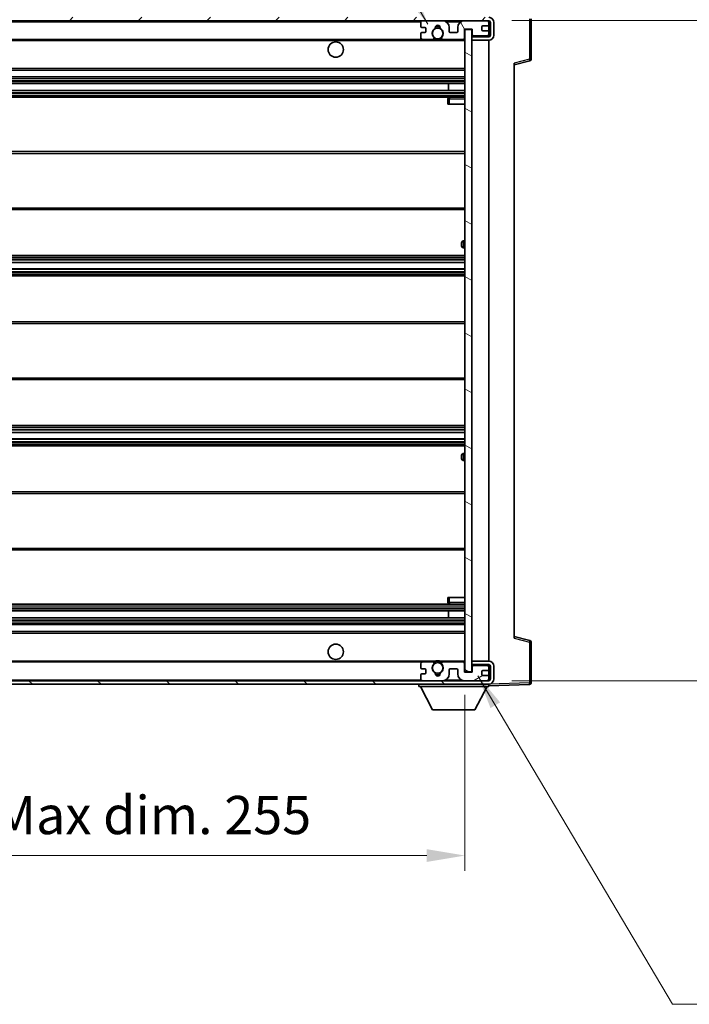
# Model space of a CAD drawing. Units: millimetres. Extents: x 0 to 10236, y 0 to 1264.
# Drawn here: x 2688 to 2885, y 808 to 1098 of the extents above; entities that cross this region are included whole.
import ezdxf

# ---------------------------------------------------------------- set-up
doc = ezdxf.new("R2010")
doc.units = ezdxf.units.MM
doc.header["$LTSCALE"] = 4
doc.layers.get('Defpoints').update_dxf_attribs({"lineweight": 25})
for name, color, linetype, lineweight in [('Dimension (ISO)', 7, 'Continuous', 18), ('Hatch (ISO)', 1, 'Continuous', 18), ('Symbol (ISO)', 7, 'Continuous', 18), ('Visible (ISO)', 7, 'Continuous', 35), ('Visible Narrow (ISO)', 7, 'Continuous', 25)]:
    doc.layers.add(name, color=color, linetype=linetype, lineweight=lineweight)
doc.styles.add('Note Text (TK)', font='txt')
doc.dimstyles.new('Default - Method 1b (TK)', dxfattribs={"dimscale": 4, "dimtxt": 2.5, "dimasz": 2.5, "dimexe": 1, "dimexo": 1.5, "dimgap": 1, "dimtad": 1, "dimtoh": 1, "dimrnd": 1e-08, "dimdsep": 46, "dimtxsty": 'Note Text (TK)', "dimcen": 0.09, "dimdle": 5, "dimclrd": 100, "dimclre": 100, "dimclrt": 7, "dimadec": 1, "dimazin": 1, "dimtfac": 1, "dimtmove": 0, "dimatfit": 3, "dimfxl": 1, "dimtolj": 1, "dimlwd": -1, "dimlwe": -1, "dimarcsym": 0})
doc.dimstyles.new('Default - Method 1b (TK)$7', dxfattribs={"dimscale": 4, "dimtxt": 2.5, "dimasz": 2.5, "dimexe": 1, "dimexo": 1.5, "dimgap": 1, "dimtad": 1, "dimtoh": 1, "dimrnd": 1e-08, "dimdsep": 46, "dimtxsty": 'Note Text (TK)', "dimcen": 0.09, "dimdle": 5, "dimclrd": 100, "dimclre": 100, "dimclrt": 7, "dimadec": 1, "dimazin": 1, "dimtfac": 1, "dimtmove": 0, "dimatfit": 3, "dimfxl": 1, "dimtolj": 1, "dimlwd": -1, "dimlwe": -1, "dimarcsym": 0})

# ---------------------------------------------------------------- blocks, each defined once
blk = doc.blocks.new('*D234')
at = {"layer": 'Defpoints', "color": 0}
for p in [(2564.12, 905.97), (2819.12, 906.07), (2819.12, 852.07)]:
    blk.add_point(p, dxfattribs=at)
at = {"layer": 'Dimension (ISO)', "color": 100}
for p, q in [((2564.12, 899.22), (2564.12, 847.57)), ((2819.12, 899.32), (2819.12, 847.57)), ((2575.37, 852.07), (2807.87, 852.07))]:
    blk.add_line(p, q, dxfattribs=at)
for points in [[(2575.37, 853.94), (2575.37, 850.19), (2564.12, 852.07)], [(2807.87, 853.94), (2807.87, 850.19), (2819.12, 852.07)]]:
    blk.add_solid(points, dxfattribs=at)
at = {"layer": 'Dimension (ISO)', "color": 7, "insert": (2606.22, 863.98), "char_height": 11.25, "attachment_point": 4, "style": 'Note Text (TK)'}
blk.add_mtext('\\A1;\\fＭＳ Ｐゴシック|b0|i0;\\H11.2500;有効寸法 / Max dim. 255', dxfattribs=at)
blk = doc.blocks.new('*D235')
at = {"layer": 'Defpoints', "color": 0}
for p in [(2826.12, 1097.47), (2826.12, 903.47), (2911.62, 903.47)]:
    blk.add_point(p, dxfattribs=at)
at = {"layer": 'Dimension (ISO)', "color": 100}
for p, q in [((2832.87, 1097.47), (2916.12, 1097.47)), ((2911.62, 1086.22), (2911.62, 914.72)), ((2832.87, 903.47), (2916.12, 903.47))]:
    blk.add_line(p, q, dxfattribs=at)
for points in [[(2909.74, 1086.22), (2913.49, 1086.22), (2911.62, 1097.47)], [(2909.74, 914.72), (2913.49, 914.72), (2911.62, 903.47)]]:
    blk.add_solid(points, dxfattribs=at)
at = {"layer": 'Dimension (ISO)', "color": 7, "insert": (2899.7, 914.91), "char_height": 11.25, "attachment_point": 4, "rotation": 90, "style": 'Note Text (TK)'}
blk.add_mtext('\\A1;\\fＭＳ Ｐゴシック|b0|i0;\\H11.2500;有効寸法 / Max dim. 194', dxfattribs=at)
blk = doc.blocks.new('*D236')
at = {"layer": 'Defpoints', "color": 0}
for p in [(2838.62, 1120.55), (2838.62, 1098.05), (2821.12, 1094.87)]:
    blk.add_point(p, dxfattribs=at)
at = {"layer": 'Dimension (ISO)', "color": 100}
for p, q in [((2821.12, 1101.62), (2821.12, 1125.05)), ((2838.62, 1104.8), (2838.62, 1125.05)), ((2809.87, 1120.55), (2798.62, 1120.55)), ((2821.12, 1120.55), (2838.62, 1120.55)), ((2849.87, 1120.55), (2861.12, 1120.55))]:
    blk.add_line(p, q, dxfattribs=at)
for points in [[(2809.87, 1122.42), (2809.87, 1118.67), (2821.12, 1120.55)], [(2849.87, 1122.42), (2849.87, 1118.67), (2838.62, 1120.55)]]:
    blk.add_solid(points, dxfattribs=at)
at = {"layer": 'Dimension (ISO)', "color": 7, "insert": (2817.21, 1130.67), "char_height": 11.25, "attachment_point": 4, "style": 'Note Text (TK)'}
blk.add_mtext('\\A1;17.5', dxfattribs=at)

msp = doc.modelspace()

# ---------------------------------------------------------------- hatches: boundary and pattern name
at = {"layer": 'Hatch (ISO)'}
h = msp.add_hatch(dxfattribs=at)
h.set_pattern_fill('ANSI31', color=256, scale=114.3, style=0)
h.set_pattern_definition([(45, (1508.75, -36), (-10.10279, 10.10279), [])])
edge = h.paths.add_edge_path()
edge.add_line((2826.1173, 1092.7152), (2821.1173, 1092.7152))
edge.add_line((2821.1173, 1092.7152), (2821.1173, 1091.7152))
edge.add_line((2821.1173, 1091.7152), (2826.1173, 1091.7152))
edge.add_ellipse((2826.1173, 1093.2152), major_axis=(0, -1.5), ratio=1, start_angle=0, end_angle=90)
edge.add_line((2827.6173, 1093.2152), (2827.6173, 1096.9652))
edge.add_ellipse((2826.1173, 1096.9652), major_axis=(1.5, 0), ratio=1, start_angle=0, end_angle=90)
edge.add_line((2826.1173, 1098.4652), (2576.6173, 1098.4652))
edge.add_line((2576.6173, 1098.4652), (2576.6173, 1097.4778))
edge.add_line((2576.6173, 1097.4778), (2576.6173, 1097.4652))
edge.add_line((2576.6173, 1097.4652), (2576.7423, 1097.4652))
edge.add_line((2576.7423, 1097.4652), (2588.3173, 1097.4652))
edge.add_line((2588.3173, 1097.4652), (2806.6173, 1097.4652))
edge.add_line((2806.6173, 1097.4652), (2812.5173, 1097.4652))
edge.add_line((2812.5173, 1097.4652), (2819.0173, 1097.4652))
edge.add_line((2819.0173, 1097.4652), (2825.6173, 1097.4652))
edge.add_line((2825.6173, 1097.4652), (2826.1173, 1097.4652))
edge.add_ellipse((2826.1173, 1096.9652), major_axis=(0, 0.5), ratio=1, start_angle=270, end_angle=360, ccw=False)
edge.add_line((2826.6173, 1096.9652), (2826.6173, 1093.2152))
edge.add_ellipse((2826.1173, 1093.2152), major_axis=(0.5, 0), ratio=1, start_angle=270, end_angle=360, ccw=False)
h = msp.add_hatch(dxfattribs=at)
h.set_pattern_fill('ANSI31', color=256, scale=114.3, angle=75.000175, style=0)
h.set_pattern_definition([(120.0002, (1508.75, -36), (-12.37332, -7.14379), [])])
edge = h.paths.add_edge_path()
edge.add_ellipse((2806.6173, 1096.9652), major_axis=(0, 0.5), ratio=1, start_angle=0, end_angle=90)
edge.add_line((2806.1173, 1096.9652), (2806.1173, 1095.7652))
edge.add_ellipse((2806.4173, 1095.7652), major_axis=(-0.3, 0), ratio=1, start_angle=0, end_angle=90)
edge.add_line((2806.4173, 1095.4652), (2807.3173, 1095.4652))
edge.add_ellipse((2807.3173, 1095.1652), major_axis=(0, 0.3), ratio=1, start_angle=270, end_angle=360, ccw=False)
edge.add_line((2807.6173, 1095.1652), (2807.6173, 1094.2652))
edge.add_ellipse((2807.3173, 1094.2652), major_axis=(0.3, 0), ratio=1, start_angle=270, end_angle=360, ccw=False)
edge.add_line((2807.3173, 1093.9652), (2806.4173, 1093.9652))
edge.add_ellipse((2806.4173, 1093.6652), major_axis=(0, 0.3), ratio=1, start_angle=0, end_angle=90)
edge.add_line((2806.1173, 1093.6652), (2806.1173, 1092.4652))
edge.add_ellipse((2806.6173, 1092.4652), major_axis=(-0.5, 0), ratio=1, start_angle=0, end_angle=90)
edge.add_line((2806.6173, 1091.9652), (2809.6417, 1091.9652))
edge.add_ellipse((2809.6417, 1092.3652), major_axis=(0, -0.4), ratio=1, start_angle=0, end_angle=132.45415)
edge.add_ellipse((2811.1173, 1093.7152), major_axis=(-1.1805, -1.08), ratio=1, start_angle=261.020412, end_angle=360, ccw=False)
edge.add_ellipse((2810.0694, 1095.3), major_axis=(0.1655, -0.2502), ratio=1, start_angle=0, end_angle=60.082872)
edge.add_ellipse((2811.1173, 1095.3652), major_axis=(-0.7486, -0.0465), ratio=1, start_angle=172.885131, end_angle=360, ccw=False)
edge.add_ellipse((2812.1653, 1095.3), major_axis=(-0.2994, 0.0186), ratio=1, start_angle=0, end_angle=60.082872)
edge.add_ellipse((2811.1173, 1093.7152), major_axis=(0.8825, 1.3346), ratio=1, start_angle=261.020412, end_angle=360, ccw=False)
edge.add_ellipse((2812.593, 1092.3652), major_axis=(-0.2951, 0.27), ratio=1, start_angle=0, end_angle=132.45415)
edge.add_line((2812.593, 1091.9652), (2818.6173, 1091.9652))
edge.add_ellipse((2818.6173, 1092.3652), major_axis=(0, -0.4), ratio=1, start_angle=0, end_angle=90)
edge.add_line((2819.0173, 1092.3652), (2819.0173, 1094.9652))
edge.add_line((2819.0173, 1094.9652), (2821.2173, 1094.9652))
edge.add_line((2821.2173, 1094.9652), (2821.2173, 1093.3652))
edge.add_ellipse((2821.6173, 1093.3652), major_axis=(-0.4, 0), ratio=1, start_angle=0, end_angle=90)
edge.add_line((2821.6173, 1092.9652), (2825.6173, 1092.9652))
edge.add_ellipse((2825.6173, 1093.4652), major_axis=(0, -0.5), ratio=1, start_angle=0, end_angle=90)
edge.add_line((2826.1173, 1093.4652), (2826.1173, 1094.1652))
edge.add_ellipse((2825.8173, 1094.1652), major_axis=(0.3, 0), ratio=1, start_angle=0, end_angle=90)
edge.add_line((2825.8173, 1094.4652), (2824.4173, 1094.4652))
edge.add_ellipse((2824.4173, 1094.7652), major_axis=(0, -0.3), ratio=1, start_angle=270, end_angle=360, ccw=False)
edge.add_line((2824.1173, 1094.7652), (2824.1173, 1095.6652))
edge.add_ellipse((2824.4173, 1095.6652), major_axis=(-0.3, 0), ratio=1, start_angle=270, end_angle=360, ccw=False)
edge.add_line((2824.4173, 1095.9652), (2825.8173, 1095.9652))
edge.add_ellipse((2825.8173, 1096.2652), major_axis=(0, -0.3), ratio=1, start_angle=0, end_angle=90)
edge.add_line((2826.1173, 1096.2652), (2826.1173, 1096.9652))
edge.add_ellipse((2825.6173, 1096.9652), major_axis=(0.5, 0), ratio=1, start_angle=0, end_angle=90)
edge.add_line((2825.6173, 1097.4652), (2819.0173, 1097.4652))
edge.add_ellipse((2819.0173, 1095.4652), major_axis=(0, 2), ratio=1, start_angle=0, end_angle=90)
edge.add_line((2817.0173, 1095.4652), (2817.0173, 1094.2652))
edge.add_ellipse((2816.7173, 1094.2652), major_axis=(0.3, 0), ratio=1, start_angle=270, end_angle=360, ccw=False)
edge.add_line((2816.7173, 1093.9652), (2814.8173, 1093.9652))
edge.add_ellipse((2814.8173, 1094.2652), major_axis=(0, -0.3), ratio=1, start_angle=270, end_angle=360, ccw=False)
edge.add_line((2814.5173, 1094.2652), (2814.5173, 1095.4652))
edge.add_ellipse((2812.5173, 1095.4652), major_axis=(2, 0), ratio=1, start_angle=0, end_angle=90)
edge.add_line((2812.5173, 1097.4652), (2806.6173, 1097.4652))
h = msp.add_hatch(dxfattribs=at)
h.set_pattern_fill('ANSI31', color=256, scale=114.3, angle=105.000246, style=0)
h.set_pattern_definition([(150.0002, (1508.75, -36), (-7.1437, -12.37337), [])])
h.paths.add_polyline_path([(2821.1173, 1094.8652), (2819.1173, 1094.8652), (2819.1173, 906.0652), (2821.1173, 906.0652), (2821.1173, 908.2152), (2821.1173, 909.2152), (2821.1173, 1091.7152), (2821.1173, 1092.7152)])
h = msp.add_hatch(dxfattribs=at)
h.set_pattern_fill('ANSI31', color=256, scale=114.3, angle=90.00021, style=0)
h.set_pattern_definition([(135.0002, (1508.75, -36), (-10.10275, -10.10283), [])])
edge = h.paths.add_edge_path()
edge.add_line((2821.1173, 908.2152), (2826.1173, 908.2152))
edge.add_ellipse((2826.1173, 907.7152), major_axis=(0, 0.5), ratio=1, start_angle=270, end_angle=360, ccw=False)
edge.add_line((2826.6173, 907.7152), (2826.6173, 903.9652))
edge.add_ellipse((2826.1173, 903.9652), major_axis=(0.5, 0), ratio=1, start_angle=270, end_angle=360, ccw=False)
edge.add_line((2826.1173, 903.4652), (2825.6173, 903.4652))
edge.add_line((2825.6173, 903.4652), (2819.0173, 903.4652))
edge.add_line((2819.0173, 903.4652), (2812.5173, 903.4652))
edge.add_line((2812.5173, 903.4652), (2806.6173, 903.4652))
edge.add_line((2806.6173, 903.4652), (2588.3173, 903.4652))
edge.add_line((2588.3173, 903.4652), (2576.7423, 903.4652))
edge.add_line((2576.7423, 903.4652), (2576.6173, 903.4652))
edge.add_line((2576.6173, 903.4652), (2576.6173, 903.4526))
edge.add_line((2576.6173, 903.4526), (2576.6173, 902.4652))
edge.add_line((2576.6173, 902.4652), (2826.1173, 902.4652))
edge.add_ellipse((2826.1173, 903.9652), major_axis=(0, -1.5), ratio=1, start_angle=0, end_angle=90)
edge.add_line((2827.6173, 903.9652), (2827.6173, 907.7152))
edge.add_ellipse((2826.1173, 907.7152), major_axis=(1.5, 0), ratio=1, start_angle=0, end_angle=90)
edge.add_line((2826.1173, 909.2152), (2821.1173, 909.2152))
edge.add_line((2821.1173, 909.2152), (2821.1173, 908.2152))
h = msp.add_hatch(dxfattribs=at)
h.set_pattern_fill('ANSI31', color=256, scale=114.3, angle=-14.999978, style=0)
h.set_pattern_definition([(30, (1508.75, -36), (-7.14375, 12.37334), [])])
edge = h.paths.add_edge_path()
edge.add_ellipse((2806.6173, 903.9652), major_axis=(-0.5, 0), ratio=1, start_angle=0, end_angle=90)
edge.add_line((2806.6173, 903.4652), (2812.5173, 903.4652))
edge.add_ellipse((2812.5173, 905.4652), major_axis=(0, -2), ratio=1, start_angle=0, end_angle=90)
edge.add_line((2814.5173, 905.4652), (2814.5173, 906.6652))
edge.add_ellipse((2814.8173, 906.6652), major_axis=(-0.3, 0), ratio=1, start_angle=270, end_angle=360, ccw=False)
edge.add_line((2814.8173, 906.9652), (2816.7173, 906.9652))
edge.add_ellipse((2816.7173, 906.6652), major_axis=(0, 0.3), ratio=1, start_angle=270, end_angle=360, ccw=False)
edge.add_line((2817.0173, 906.6652), (2817.0173, 905.4652))
edge.add_ellipse((2819.0173, 905.4652), major_axis=(-2, 0), ratio=1, start_angle=0, end_angle=90)
edge.add_line((2819.0173, 903.4652), (2825.6173, 903.4652))
edge.add_ellipse((2825.6173, 903.9652), major_axis=(0, -0.5), ratio=1, start_angle=0, end_angle=90)
edge.add_line((2826.1173, 903.9652), (2826.1173, 904.6652))
edge.add_ellipse((2825.8173, 904.6652), major_axis=(0.3, 0), ratio=1, start_angle=0, end_angle=90)
edge.add_line((2825.8173, 904.9652), (2824.4173, 904.9652))
edge.add_ellipse((2824.4173, 905.2652), major_axis=(0, -0.3), ratio=1, start_angle=270, end_angle=360, ccw=False)
edge.add_line((2824.1173, 905.2652), (2824.1173, 906.1652))
edge.add_ellipse((2824.4173, 906.1652), major_axis=(-0.3, 0), ratio=1, start_angle=270, end_angle=360, ccw=False)
edge.add_line((2824.4173, 906.4652), (2825.8173, 906.4652))
edge.add_ellipse((2825.8173, 906.7652), major_axis=(0, -0.3), ratio=1, start_angle=0, end_angle=90)
edge.add_line((2826.1173, 906.7652), (2826.1173, 907.4652))
edge.add_ellipse((2825.6173, 907.4652), major_axis=(0.5, 0), ratio=1, start_angle=0, end_angle=90)
edge.add_line((2825.6173, 907.9652), (2821.6173, 907.9652))
edge.add_ellipse((2821.6173, 907.5652), major_axis=(0, 0.4), ratio=1, start_angle=0, end_angle=90)
edge.add_line((2821.2173, 907.5652), (2821.2173, 905.9652))
edge.add_line((2821.2173, 905.9652), (2819.0173, 905.9652))
edge.add_line((2819.0173, 905.9652), (2819.0173, 908.5652))
edge.add_ellipse((2818.6173, 908.5652), major_axis=(0.4, 0), ratio=1, start_angle=0, end_angle=90)
edge.add_line((2818.6173, 908.9652), (2812.593, 908.9652))
edge.add_ellipse((2812.593, 908.5652), major_axis=(0, 0.4), ratio=1, start_angle=0, end_angle=132.45415)
edge.add_ellipse((2811.1173, 907.2152), major_axis=(1.1805, 1.08), ratio=1, start_angle=261.020412, end_angle=360, ccw=False)
edge.add_ellipse((2812.1653, 905.6303), major_axis=(-0.1655, 0.2502), ratio=1, start_angle=0, end_angle=60.082872)
edge.add_ellipse((2811.1173, 905.5652), major_axis=(0.7486, 0.0465), ratio=1, start_angle=172.885131, end_angle=360, ccw=False)
edge.add_ellipse((2810.0694, 905.6303), major_axis=(0.2994, -0.0186), ratio=1, start_angle=0, end_angle=60.082872)
edge.add_ellipse((2811.1173, 907.2152), major_axis=(-0.8825, -1.3346), ratio=1, start_angle=261.020412, end_angle=360, ccw=False)
edge.add_ellipse((2809.6417, 908.5652), major_axis=(0.2951, -0.27), ratio=1, start_angle=0, end_angle=132.45415)
edge.add_line((2809.6417, 908.9652), (2806.6173, 908.9652))
edge.add_ellipse((2806.6173, 908.4652), major_axis=(0, 0.5), ratio=1, start_angle=0, end_angle=90)
edge.add_line((2806.1173, 908.4652), (2806.1173, 907.2652))
edge.add_ellipse((2806.4173, 907.2652), major_axis=(-0.3, 0), ratio=1, start_angle=0, end_angle=90)
edge.add_line((2806.4173, 906.9652), (2807.3173, 906.9652))
edge.add_ellipse((2807.3173, 906.6652), major_axis=(0, 0.3), ratio=1, start_angle=270, end_angle=360, ccw=False)
edge.add_line((2807.6173, 906.6652), (2807.6173, 905.7652))
edge.add_ellipse((2807.3173, 905.7652), major_axis=(0.3, 0), ratio=1, start_angle=270, end_angle=360, ccw=False)
edge.add_line((2807.3173, 905.4652), (2806.4173, 905.4652))
edge.add_ellipse((2806.4173, 905.1652), major_axis=(0, 0.3), ratio=1, start_angle=0, end_angle=90)
edge.add_line((2806.1173, 905.1652), (2806.1173, 903.9652))

# ---------------------------------------------------------------- linework, layer by layer
at = {"layer": 'Visible (ISO)'}
for p, q in [((2576.6173, 1097.4652), (2826.1173, 1097.4652)), ((2806.1173, 1096.9652), (2806.1173, 1095.7652)), ((2812.5173, 1097.4652), (2806.6173, 1097.4652)), ((2825.6173, 1097.4652), (2819.0173, 1097.4652)), ((2826.1173, 1096.9652), (2826.1173, 1097.4652)), ((2826.1173, 1096.2652), (2826.1173, 1096.9652)), ((2826.6173, 1096.9652), (2826.6173, 1093.2152)), ((2827.6173, 1093.2152), (2827.6173, 1096.9652)), ((2838.6173, 1086.1342), (2838.6173, 1098.0458)), ((2806.4173, 1095.4652), (2807.3173, 1095.4652)), ((2807.6173, 1095.1652), (2807.6173, 1094.2652)), ((2814.5173, 1094.2652), (2814.5173, 1095.4652)), ((2817.0173, 1095.4652), (2817.0173, 1094.2652)), ((2819.0173, 1092.3652), (2819.0173, 1094.9652)), ((2819.0173, 1094.9652), (2821.2173, 1094.9652)), ((2821.1173, 1094.8652), (2819.1173, 1094.8652)), ((2819.1173, 1094.8652), (2819.1173, 906.0652)), ((2821.1173, 906.0652), (2821.1173, 1094.8652)), ((2821.2173, 1094.9652), (2821.2173, 1093.3652)), ((2824.1173, 1094.7652), (2824.1173, 1095.6652)), ((2824.4173, 1095.9652), (2825.8173, 1095.9652)), ((2825.8173, 1094.4652), (2824.4173, 1094.4652)), ((2826.1173, 1094.1652), (2826.1173, 1096.2652)), ((2826.1173, 1093.4652), (2826.1173, 1094.1652)), ((2588.6173, 1091.9652), (2806.6173, 1091.9652)), ((2806.1173, 1093.6652), (2806.1173, 1092.4652)), ((2807.3173, 1093.9652), (2806.4173, 1093.9652)), ((2806.6173, 1091.9652), (2809.6417, 1091.9652)), ((2809.6417, 1091.9652), (2809.9565, 1091.9652)), ((2812.2781, 1091.9652), (2812.593, 1091.9652)), ((2812.593, 1091.9652), (2818.6173, 1091.9652)), ((2816.7173, 1093.9652), (2814.8173, 1093.9652)), ((2818.6173, 1091.9652), (2819.1173, 1091.9652)), ((2821.6173, 1092.9652), (2821.1173, 1092.9652)), ((2826.1173, 1092.7152), (2821.1173, 1092.7152)), ((2821.1173, 1092.7152), (2821.1173, 1091.7152)), ((2821.1173, 1091.7152), (2826.1173, 1091.7152)), ((2821.6173, 1092.9652), (2825.6173, 1092.9652)), ((2826.1173, 1092.9652), (2825.6173, 1092.9652)), ((2826.1173, 1092.9652), (2826.1173, 1093.4652)), ((2826.1173, 1092.7152), (2826.1173, 1092.9652)), ((2826.1173, 909.2152), (2826.1173, 1091.7152)), ((2833.6173, 1084.4652), (2838.2414, 1085.6499)), ((2588.6173, 1082.9652), (2819.1173, 1082.9652)), ((2833.6173, 1084.9769), (2833.6173, 915.9535)), ((2588.6173, 1080.9652), (2819.1173, 1080.9652)), ((2588.6173, 1078.9652), (2819.1173, 1078.9652)), ((2588.6173, 1076.9652), (2819.1173, 1076.9652)), ((2814.3047, 1076.9652), (2814.3047, 1078.9652)), ((2814.3173, 1076.9652), (2814.3173, 1078.9652)), ((2588.6173, 1074.9652), (2819.1173, 1074.9652)), ((2814.1173, 1074.4652), (2814.1173, 1072.9652)), ((2819.1173, 1074.9652), (2814.6173, 1074.9652)), ((2814.6173, 1072.9652), (2814.1173, 1072.9652)), ((2814.6173, 1072.9652), (2819.1173, 1072.9652)), ((2588.6173, 1058.9652), (2819.1173, 1058.9652)), ((2588.6173, 1041.9652), (2819.1173, 1041.9652)), ((2818.1173, 1031.2152), (2818.1173, 1032.2152)), ((2819.1173, 1032.7152), (2818.6173, 1032.7152)), ((2818.6173, 1030.7152), (2819.1173, 1030.7152)), ((2588.6173, 1028.4652), (2819.1173, 1028.4652)), ((2588.6173, 1026.4199), (2819.1173, 1026.4199)), ((2588.6173, 1024.5103), (2819.1173, 1024.5103)), ((2588.6173, 1022.4652), (2819.1173, 1022.4652)), ((2588.6173, 1008.9652), (2819.1173, 1008.9652)), ((2588.6173, 991.9652), (2819.1173, 991.9652)), ((2588.6173, 978.4652), (2819.1173, 978.4652)), ((2588.6173, 976.42), (2819.1173, 976.42)), ((2588.6173, 974.5105), (2819.1173, 974.5105)), ((2588.6173, 972.4652), (2819.1173, 972.4652)), ((2818.1173, 968.7152), (2818.1173, 969.7152)), ((2819.1173, 970.2152), (2818.6173, 970.2152)), ((2818.6173, 968.2152), (2819.1173, 968.2152)), ((2588.6173, 958.9652), (2819.1173, 958.9652)), ((2588.6173, 941.9652), (2819.1173, 941.9652)), ((2814.1173, 927.9652), (2814.6173, 927.9652)), ((2814.1173, 927.9652), (2814.1173, 926.4652)), ((2814.6173, 927.9652), (2819.1173, 927.9652)), ((2588.6173, 925.9652), (2819.1173, 925.9652)), ((2588.6173, 923.9652), (2819.1173, 923.9652)), ((2814.3047, 921.9652), (2814.3047, 923.9652)), ((2814.3173, 921.9652), (2814.3173, 923.9652)), ((2814.6173, 925.9652), (2819.1173, 925.9652)), ((2588.6173, 921.9652), (2819.1173, 921.9652)), ((2588.6173, 919.9652), (2819.1173, 919.9652)), ((2588.6173, 917.9652), (2819.1173, 917.9652)), ((2838.2414, 915.2805), (2833.6173, 916.4652)), ((2838.6173, 902.8845), (2838.6173, 914.7961)), ((2588.6173, 908.9652), (2806.6173, 908.9652)), ((2809.6417, 908.9652), (2806.6173, 908.9652)), ((2809.6417, 908.9652), (2809.9565, 908.9652)), ((2812.2781, 908.9652), (2812.593, 908.9652)), ((2818.6173, 908.9652), (2812.593, 908.9652)), ((2818.6173, 908.9652), (2819.1173, 908.9652)), ((2826.1173, 909.2152), (2821.1173, 909.2152)), ((2821.1173, 909.2152), (2821.1173, 908.2152)), ((2806.1173, 908.4652), (2806.1173, 907.2652)), ((2806.4173, 906.9652), (2807.3173, 906.9652)), ((2807.6173, 906.6652), (2807.6173, 905.7652)), ((2814.5173, 905.4652), (2814.5173, 906.6652)), ((2814.8173, 906.9652), (2816.7173, 906.9652)), ((2817.0173, 906.6652), (2817.0173, 905.4652)), ((2819.0173, 905.9652), (2819.0173, 908.5652)), ((2821.2173, 905.9652), (2819.0173, 905.9652)), ((2819.1173, 906.0652), (2821.1173, 906.0652)), ((2821.1173, 908.2152), (2826.1173, 908.2152)), ((2821.6173, 907.9652), (2821.1173, 907.9652)), ((2821.2173, 907.5652), (2821.2173, 905.9652)), ((2825.6173, 907.9652), (2821.6173, 907.9652)), ((2824.1173, 905.2652), (2824.1173, 906.1652)), ((2824.4173, 906.4652), (2825.8173, 906.4652)), ((2826.1173, 907.9652), (2825.6173, 907.9652)), ((2826.1173, 907.9652), (2826.1173, 908.2152)), ((2826.1173, 907.4652), (2826.1173, 907.9652)), ((2826.1173, 906.7652), (2826.1173, 907.4652)), ((2826.1173, 904.6652), (2826.1173, 906.7652)), ((2826.6173, 907.7152), (2826.6173, 903.9652)), ((2827.6173, 903.9652), (2827.6173, 907.7152)), ((2826.1173, 903.4652), (2576.6173, 903.4652)), ((2806.1173, 905.1652), (2806.1173, 903.9652)), ((2807.3173, 905.4652), (2806.4173, 905.4652)), ((2806.6173, 903.4652), (2812.5173, 903.4652)), ((2819.0173, 903.4652), (2825.6173, 903.4652)), ((2825.8173, 904.9652), (2824.4173, 904.9652)), ((2826.1173, 903.9652), (2826.1173, 904.6652)), ((2826.1173, 903.4652), (2826.1173, 903.9652)), ((2576.6173, 902.4652), (2826.1173, 902.4652)), ((2805.5173, 902.4652), (2805.5173, 901.7652)), ((2805.5173, 901.7652), (2826.1173, 901.7652)), ((2809.5673, 894.8652), (2806.0173, 901.7652)), ((2822.0673, 894.8652), (2825.6173, 901.7652)), ((2826.1173, 902.4652), (2826.1173, 901.7652)), ((2826.1173, 901.9652), (2838.1348, 902.3848)), ((2809.5673, 894.8652), (2822.0673, 894.8652))]:
    msp.add_line(p, q, dxfattribs=at)
for centre, radius in [((2811.1173, 1093.7152), 1.5706), ((2781.1173, 1088.9652), 2.25), ((2781.1173, 911.9652), 2.25), ((2811.1173, 907.2152), 1.5706)]:
    msp.add_circle(centre, radius, dxfattribs=at)
for centre, radius, start, end in [((2806.6173, 1096.9652), 0.5, 90, 180), ((2812.5173, 1095.4652), 2, 0, 90), ((2819.0173, 1095.4652), 2, 90, 180), ((2825.6173, 1096.9652), 0.5, 0, 90), ((2826.1173, 1096.9652), 1.5, 0, 90), ((2826.1173, 1096.9652), 0.5, 0, 90), ((2806.4173, 1095.7652), 0.3, 180, 270), ((2807.3173, 1095.1652), 0.3, 0, 90), ((2807.3173, 1094.2652), 0.3, 270, 0), ((2811.1173, 1093.7152), 1.6, 123.474563, 222.45415), ((2810.0694, 1095.3), 0.3, 303.474563, 3.557435), ((2811.1173, 1095.3652), 0.75, 356.442565, 183.557435), ((2811.1173, 1093.7152), 2, 68.96053, 111.03947), ((2811.1173, 1093.7152), 2.1, 71.451, 108.549), ((2812.1653, 1095.3), 0.3, 176.442565, 236.525437), ((2811.1173, 1093.7152), 1.6, 317.54585, 56.525437), ((2814.8173, 1094.2652), 0.3, 180, 270), ((2816.7173, 1094.2652), 0.3, 270, 0), ((2824.4173, 1095.6652), 0.3, 90, 180), ((2824.4173, 1094.7652), 0.3, 180, 270), ((2825.8173, 1096.2652), 0.3, 270, 0), ((2825.8173, 1094.1652), 0.3, 0, 90), ((2806.4173, 1093.6652), 0.3, 90, 180), ((2806.6173, 1092.4652), 0.5, 180, 270), ((2809.6417, 1092.3652), 0.4, 270, 42.45415), ((2811.1173, 1093.7152), 2.1, 233.298213, 236.44269), ((2811.1173, 1093.7152), 2, 233.932491, 306.067509), ((2811.1173, 1093.7152), 2.1, 257.472095, 282.527905), ((2812.593, 1092.3652), 0.4, 137.54585, 270), ((2811.1173, 1093.7152), 2.1, 303.55731, 306.701787), ((2818.6173, 1092.3652), 0.4, 270, 0), ((2821.6173, 1093.3652), 0.4, 180, 270), ((2825.6173, 1093.4652), 0.5, 270, 0), ((2826.1173, 1093.2152), 1.5, 270, 0), ((2826.1173, 1093.2152), 0.5, 270, 0), ((2838.1173, 1086.1342), 0.5, 284.37, 0), ((2814.6173, 1074.4652), 0.5, 90, 180), ((2818.6173, 1032.2152), 0.5, 90, 180), ((2818.6173, 1031.2152), 0.5, 180, 270), ((2818.6173, 969.7152), 0.5, 90, 180), ((2818.6173, 968.7152), 0.5, 180, 270), ((2814.6173, 926.4652), 0.5, 180, 270), ((2838.1173, 914.7961), 0.5, 0, 75.63), ((2806.6173, 908.4652), 0.5, 90, 180), ((2809.6417, 908.5652), 0.4, 317.54585, 90), ((2811.1173, 907.2152), 2.1, 123.55731, 126.701787), ((2811.1173, 907.2152), 2, 53.932491, 126.067509), ((2811.1173, 907.2152), 2.1, 77.472095, 102.527905), ((2812.593, 908.5652), 0.4, 90, 222.45415), ((2811.1173, 907.2152), 2.1, 53.298213, 56.44269), ((2818.6173, 908.5652), 0.4, 0, 90), ((2826.1173, 907.7152), 1.5, 0, 90), ((2806.4173, 907.2652), 0.3, 180, 270), ((2807.3173, 906.6652), 0.3, 0, 90), ((2811.1173, 907.2152), 1.6, 137.54585, 236.525437), ((2810.0694, 905.6303), 0.3, 356.442565, 56.525437), ((2812.1653, 905.6303), 0.3, 123.474563, 183.557435), ((2811.1173, 907.2152), 1.6, 303.474563, 42.45415), ((2814.8173, 906.6652), 0.3, 90, 180), ((2816.7173, 906.6652), 0.3, 0, 90), ((2821.6173, 907.5652), 0.4, 90, 180), ((2824.4173, 906.1652), 0.3, 90, 180), ((2825.6173, 907.4652), 0.5, 0, 90), ((2825.8173, 906.7652), 0.3, 270, 0), ((2826.1173, 907.7152), 0.5, 0, 90), ((2806.4173, 905.1652), 0.3, 90, 180), ((2806.6173, 903.9652), 0.5, 180, 270), ((2807.3173, 905.7652), 0.3, 270, 0), ((2811.1173, 905.5652), 0.75, 176.442565, 3.557435), ((2811.1173, 907.2152), 2, 248.96053, 291.03947), ((2811.1173, 907.2152), 2.1, 251.451, 288.549), ((2812.5173, 905.4652), 2, 270, 0), ((2819.0173, 905.4652), 2, 180, 270), ((2824.4173, 905.2652), 0.3, 180, 270), ((2825.6173, 903.9652), 0.5, 270, 0), ((2825.8173, 904.6652), 0.3, 0, 90), ((2826.1173, 903.9652), 0.5, 270, 0), ((2826.1173, 903.9652), 1.5, 270, 0), ((2838.1173, 902.8845), 0.5, 272, 0)]:
    msp.add_arc(centre, radius, start, end, dxfattribs=at)
for points, knots in [([(2810.6618, 1091.6652), (2810.5528, 1091.6894), (2810.4473, 1091.7223), (2810.2746, 1091.7899), (2810.1853, 1091.8318), (2810.0872, 1091.8849), (2810.0531, 1091.9046), (2810.0085, 1091.9316), (2809.9897, 1091.9435), (2809.9637, 1091.9604), (2809.9565, 1091.9652), (2809.9565, 1091.9652)], [0.1716905209, 0.1716905209, 0.1716905209, 0.1716905209, 0.2025498125, 0.2025498125, 0.2277259033, 0.2277259033, 0.2390757418, 0.2390757418, 0.2480685903, 0.2480685903, 0.2570614387, 0.2570614387, 0.2570614387, 0.2570614387]), ([(2812.2781, 1091.9652), (2812.2781, 1091.9652), (2812.271, 1091.9604), (2812.2449, 1091.9435), (2812.2262, 1091.9316), (2812.1816, 1091.9046), (2812.1474, 1091.8849), (2812.0494, 1091.8318), (2811.9601, 1091.7899), (2811.7874, 1091.7223), (2811.6818, 1091.6894), (2811.5729, 1091.6652)], [0, 0, 0, 0, 0.0089928485, 0.0089928485, 0.0179856969, 0.0179856969, 0.0293355354, 0.0293355354, 0.0545116262, 0.0545116262, 0.0853709179, 0.0853709179, 0.0853709179, 0.0853709179]), ([(2809.9565, 908.9652), (2809.9565, 908.9652), (2809.9637, 908.97), (2809.9897, 908.9868), (2810.0085, 908.9987), (2810.0531, 909.0258), (2810.0872, 909.0455), (2810.1853, 909.0986), (2810.2746, 909.1405), (2810.4473, 909.208), (2810.5528, 909.241), (2810.6618, 909.2652)], [0, 0, 0, 0, 0.0089928485, 0.0089928485, 0.0179856969, 0.0179856969, 0.0293355354, 0.0293355354, 0.0545116262, 0.0545116262, 0.0853709179, 0.0853709179, 0.0853709179, 0.0853709179]), ([(2811.5729, 909.2652), (2811.6818, 909.241), (2811.7874, 909.208), (2811.9601, 909.1405), (2812.0494, 909.0986), (2812.1474, 909.0455), (2812.1816, 909.0258), (2812.2262, 908.9987), (2812.2449, 908.9868), (2812.271, 908.97), (2812.2781, 908.9652), (2812.2781, 908.9652)], [0.1716905209, 0.1716905209, 0.1716905209, 0.1716905209, 0.2025498125, 0.2025498125, 0.2277259033, 0.2277259033, 0.2390757418, 0.2390757418, 0.2480685903, 0.2480685903, 0.2570614387, 0.2570614387, 0.2570614387, 0.2570614387])]:
    msp.add_open_spline(points, degree=3, knots=knots, dxfattribs=at)
at = {"layer": 'Visible Narrow (ISO)'}
for p, q in [((2588.6173, 1097.1652), (2806.1591, 1097.1652)), ((2813.5709, 1097.1652), (2817.9638, 1097.1652)), ((2826.0756, 1097.1652), (2826.1173, 1097.1652)), ((2838.1348, 1098.0458), (2838.1348, 1086.1342)), ((2588.6173, 1091.6652), (2810.6618, 1091.6652)), ((2811.5729, 1091.6652), (2819.1173, 1091.6652)), ((2838.1348, 1086.1342), (2833.6173, 1084.9769)), ((2838.6173, 1086.1342), (2838.1348, 1086.1342)), ((2588.6173, 1083.4652), (2819.1173, 1083.4652)), ((2588.6173, 1080.4652), (2819.1173, 1080.4652)), ((2588.6173, 1079.8704), (2819.1173, 1079.8704)), ((2588.6173, 1079.6106), (2819.1173, 1079.6106)), ((2588.6173, 1079.0054), (2819.1173, 1079.0054)), ((2588.6173, 1076.925), (2819.1173, 1076.925)), ((2588.6173, 1076.3197), (2819.1173, 1076.3197)), ((2588.6173, 1076.0599), (2819.1173, 1076.0599)), ((2588.6173, 1075.4652), (2819.1173, 1075.4652)), ((2814.1173, 1074.4652), (2814.6173, 1074.4652)), ((2814.6173, 1074.9652), (2814.6173, 1074.4652)), ((2814.6173, 1072.9652), (2814.6173, 1074.4652)), ((2814.6173, 1074.4652), (2819.1173, 1074.4652)), ((2588.6173, 1058.4652), (2819.1173, 1058.4652)), ((2588.6173, 1042.4652), (2819.1173, 1042.4652)), ((2818.6173, 1032.7152), (2818.6173, 1030.7152)), ((2588.6173, 1027.9652), (2819.1173, 1027.9652)), ((2588.6173, 1027.455), (2819.1173, 1027.455)), ((2588.6173, 1027.1952), (2819.1173, 1027.1952)), ((2588.6173, 1026.4601), (2819.1173, 1026.4601)), ((2588.6173, 1024.4719), (2819.1173, 1024.4719)), ((2588.6173, 1023.7569), (2819.1173, 1023.7569)), ((2588.6173, 1023.4954), (2819.1173, 1023.4954)), ((2588.6173, 1022.9652), (2819.1173, 1022.9652)), ((2588.6173, 1008.4652), (2819.1173, 1008.4652)), ((2588.6173, 992.4652), (2819.1173, 992.4652)), ((2588.6173, 977.9652), (2819.1173, 977.9652)), ((2588.6173, 977.435), (2819.1173, 977.435)), ((2588.6173, 977.1734), (2819.1173, 977.1734)), ((2588.6173, 976.4584), (2819.1173, 976.4584)), ((2588.6173, 974.4703), (2819.1173, 974.4703)), ((2588.6173, 973.7352), (2819.1173, 973.7352)), ((2588.6173, 973.4754), (2819.1173, 973.4754)), ((2588.6173, 972.9652), (2819.1173, 972.9652)), ((2818.6173, 970.2152), (2818.6173, 968.2152)), ((2588.6173, 958.4652), (2819.1173, 958.4652)), ((2588.6173, 942.4652), (2819.1173, 942.4652)), ((2814.6173, 926.4652), (2814.1173, 926.4652)), ((2814.6173, 926.4652), (2814.6173, 927.9652)), ((2814.6173, 926.4652), (2814.6173, 925.9652)), ((2819.1173, 926.4652), (2814.6173, 926.4652)), ((2588.6173, 925.4652), (2819.1173, 925.4652)), ((2588.6173, 924.8704), (2819.1173, 924.8704)), ((2588.6173, 924.6106), (2819.1173, 924.6106)), ((2588.6173, 924.0054), (2819.1173, 924.0054)), ((2588.6173, 921.925), (2819.1173, 921.925)), ((2588.6173, 921.3197), (2819.1173, 921.3197)), ((2588.6173, 921.0599), (2819.1173, 921.0599)), ((2588.6173, 920.4652), (2819.1173, 920.4652)), ((2588.6173, 917.4652), (2819.1173, 917.4652)), ((2833.6173, 915.9535), (2838.1348, 914.7961)), ((2838.1348, 914.7961), (2838.6173, 914.7961)), ((2838.1348, 914.7961), (2838.1348, 902.8845)), ((2588.6173, 909.2652), (2810.6618, 909.2652)), ((2811.5729, 909.2652), (2819.1173, 909.2652)), ((2588.6173, 903.7652), (2806.1591, 903.7652)), ((2813.5709, 903.7652), (2817.9638, 903.7652)), ((2826.0756, 903.7652), (2826.1173, 903.7652)), ((2826.1269, 902.4652), (2826.1173, 902.4649)), ((2838.1348, 902.8845), (2826.2124, 902.4682)), ((2838.6173, 902.8845), (2838.1348, 902.8845))]:
    msp.add_line(p, q, dxfattribs=at)
for centre, major_axis, ratio, start_param, end_param in [((2838.1173, 1086.1342), (0.1241, -0.4844), 0.03380887, 0, 1.56213477), ((2838.1173, 914.7961), (0.1241, 0.4844), 0.03380887, 4.72105054, 6.28318531), ((2838.1173, 902.8845), (0.0174, -0.4997), 0.03487826, 0, 1.56957835)]:
    msp.add_ellipse(centre, major_axis=major_axis, ratio=ratio, start_param=start_param, end_param=end_param, dxfattribs=at)

# ---------------------------------------------------------------- dimensions: what is measured, and where the dimension line sits
at = {"layer": 'Dimension (ISO)', "color": 100}
dim = msp.add_linear_dim(base=(2838.6173, 1120.5458), p1=(2821.1173, 1094.8652), p2=(2838.6173, 1098.0458), dimstyle='Default - Method 1b (TK)', override={"dimscale": 0, "dimtxt": 11.25, "dimasz": 11.25, "dimexe": 4.5, "dimexo": 6.75, "dimgap": 4.5, "dimtoh": 0, "dimdec": 2, "dimcen": 0.405, "dimtol": 0, "dimlim": 0, "dimtp": 0, "dimtm": 0, "dimtdec": 2, "dimtix": 0, "dimtofl": 1, "dimtmove": 0, "dimatfit": 1}, dxfattribs=at)
dim.commit()
dim.dimension.update_dxf_attribs({"geometry": '*D236', "text_midpoint": (2829.8673, 1120.5458), "dimtype": 160})
dim = msp.add_linear_dim(base=(2911.6173, 903.4652), p1=(2826.1173, 1097.4652), p2=(2826.1173, 903.4652), angle=270, text='\\fＭＳ Ｐゴシック|b0|i0;\\H11.2500;有効寸法 / Max dim. <>', dimstyle='Default - Method 1b (TK)', override={"dimscale": 0, "dimtxt": 11.25, "dimasz": 11.25, "dimexe": 4.5, "dimexo": 6.75, "dimgap": 4.5, "dimtoh": 0, "dimdec": 2, "dimcen": 0.405, "dimtol": 0, "dimlim": 0, "dimtp": 0, "dimtm": 0, "dimtdec": 2, "dimtix": 0, "dimtofl": 0, "dimtmove": 0, "dimatfit": 1}, dxfattribs=at)
dim.commit()
dim.dimension.update_dxf_attribs({"geometry": '*D235', "text_midpoint": (2911.6173, 1000.4652), "dimtype": 160})
dim = msp.add_linear_dim(base=(2819.1173, 852.0652), p1=(2564.1173, 905.9652), p2=(2819.1173, 906.0652), text='\\fＭＳ Ｐゴシック|b0|i0;\\H11.2500;有効寸法 / Max dim. <>', dimstyle='Default - Method 1b (TK)', override={"dimscale": 0, "dimtxt": 11.25, "dimasz": 11.25, "dimexe": 4.5, "dimexo": 6.75, "dimgap": 4.5, "dimtoh": 0, "dimdec": 2, "dimcen": 0.405, "dimtol": 0, "dimlim": 0, "dimtp": 0, "dimtm": 0, "dimtdec": 2, "dimtix": 0, "dimtofl": 0, "dimtmove": 0, "dimatfit": 1}, dxfattribs=at)
dim.commit()
dim.dimension.update_dxf_attribs({"geometry": '*D234', "text_midpoint": (2691.6173, 852.0652), "dimtype": 160})

# ---------------------------------------------------------------- leaders
at = {"layer": 'Symbol (ISO)', "color": 100, "annotation_type": 0, "has_hookline": 1}
for points, hookline_direction, text_width in [([(2808.2364, 1096.4306), (2760.5828, 1177.2077), (2750.5828, 1177.2077)], 1, 190.8665), ([(2822.9553, 904.8648), (2880.1638, 808.3456), (2890.1638, 808.3456)], 0, 193.1037)]:
    msp.add_leader(points, dimstyle='Default - Method 1b (TK)$7', override={"dimgap": 0, "dimtad": 1}, dxfattribs=dict(at, hookline_direction=hookline_direction, text_width=text_width))

doc.saveas('drawing.dxf')
